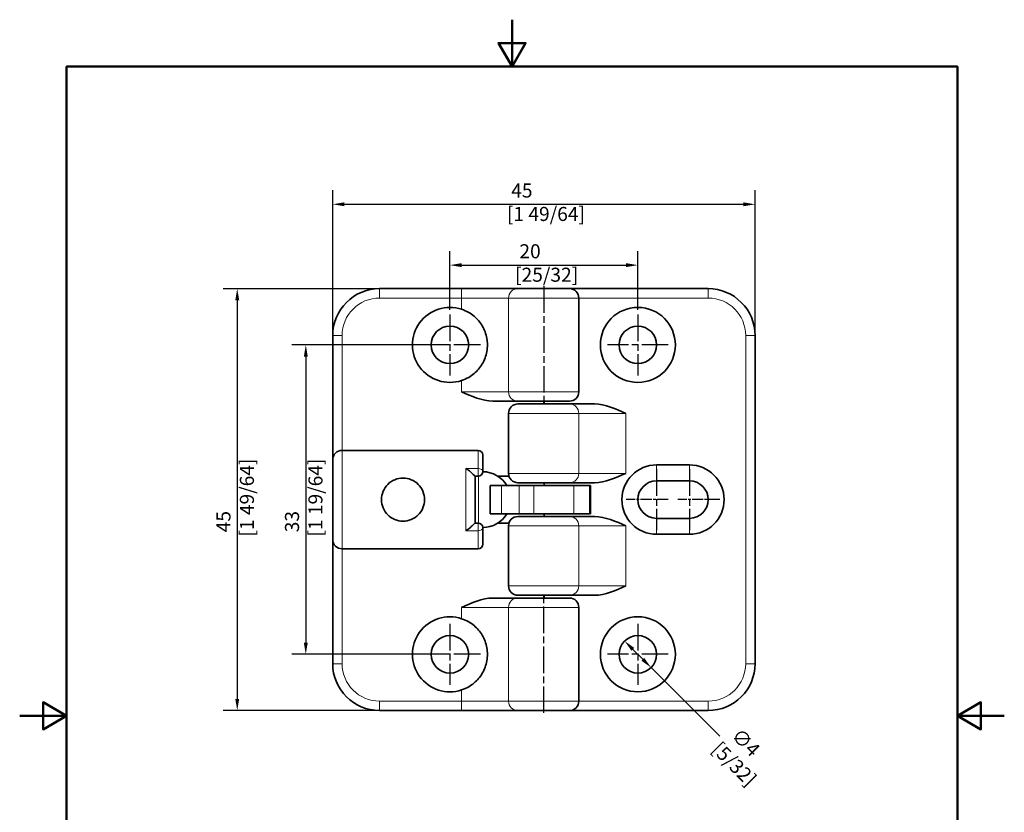
# Model space of a CAD drawing. Units: millimetres. Extents: x 0 to 105, y 0 to 149.
# Drawn here: x 0 to 105, y 64 to 149 of the extents above; entities that cross this region are included whole.
import ezdxf

# ---------------------------------------------------------------- set-up
doc = ezdxf.new("R2010")
doc.units = ezdxf.units.MM
doc.header["$LTSCALE"] = 0.5
doc.linetypes.add('CHAIN', pattern=[0.3543, 0.2362, -0.0295, 0.0591, -0.0295])
for name, color, linetype, lineweight in [('Arêtes tangentes visibles(ISO)', 7, 'Continuous', 18), ('Arêtes visibles(ISO)', 7, 'Continuous', 35), ('Cadre_0', 7, 'Continuous', 50), ('Cotes(ISO)', 7, 'Continuous', 18)]:
    doc.layers.add(name, color=color, linetype=linetype, lineweight=lineweight)
doc.layers.add('Marque de centre(ISO)', color=7, linetype='Continuous', lineweight=25, true_color=0x80ff80)
doc.layers.add("Trait d'axe(ISO)", color=7, linetype='Continuous', lineweight=25, true_color=0x80ff00)
doc.styles.add('MANTION', font='arial.ttf')
doc.dimstyles.new('Plan commercial', dxfattribs={"dimscale": 0.5, "dimtxt": 3, "dimasz": 2.5, "dimexe": 3, "dimexo": 1, "dimgap": 0.762, "dimtad": 1, "dimrnd": 1e-08, "dimtxsty": 'MANTION', "dimcen": 0.09, "dimdle": 10, "dimclrd": 7, "dimclre": 7, "dimclrt": 256, "dimazin": 2, "dimtfac": 0.5, "dimtmove": 0, "dimatfit": 3, "dimfxl": 1, "dimtolj": 1, "dimlwd": 25, "dimlwe": 25, "dimarcsym": 0})

# ---------------------------------------------------------------- blocks, each defined once
blk = doc.blocks.new('Cadres Cadre par défaut')
at = {"layer": 'Cadre_0', "flags": 128}
for points in [[(105, 297), (105, 287), (102.11, 292), (107.89, 292), (105, 287)], [(10, 10), (10, 287), (200, 287), (200, 10), (10, 10)], [(0, 148.5), (10, 148.5), (5, 151.39), (5, 145.61), (10, 148.5)], [(210, 148.5), (200, 148.5), (205, 151.39), (205, 145.61), (200, 148.5)]]:
    blk.add_lwpolyline(points, dxfattribs=at)
blk = doc.blocks.new('*D4')
at = {"layer": 'Cotes(ISO)', "color": 7, "linetype": 'Continuous', "lineweight": 25, "transparency": 16777216}
for p, q in [((33.38, 115.31), (33.38, 130.31)), ((78.42, 115.31), (78.42, 130.31)), ((34.63, 128.81), (77.17, 128.81))]:
    blk.add_line(p, q, dxfattribs=at)
at = {"layer": 'Cotes(ISO)', "color": 7, "linetype": 'Continuous', "transparency": 16777216}
for points in [[(34.63, 129.02), (34.63, 128.6), (33.38, 128.81)], [(77.17, 129.02), (77.17, 128.6), (78.42, 128.81)]]:
    blk.add_solid(points, dxfattribs=at)
at = {"layer": 'Defpoints', "color": 0, "linetype": 'Continuous', "transparency": 16777216}
for p in [(78.42, 128.81), (33.38, 114.81), (78.42, 114.81)]:
    blk.add_point(p, dxfattribs=at)
at = {"layer": 'Cotes(ISO)', "color": 154, "linetype": 'Continuous', "lineweight": 25, "true_color": 0x004691, "transparency": 16777216, "insert": (51.96, 131.03), "char_height": 1.5, "attachment_point": 1, "style": 'MANTION'}
blk.add_mtext('\\A1; 45\\P[1 49/64]', dxfattribs=at)
blk = doc.blocks.new('*D5')
at = {"layer": 'Cotes(ISO)', "color": 7, "linetype": 'Continuous', "lineweight": 25, "transparency": 16777216}
for p, q in [((37.88, 119.81), (21.7, 119.81)), ((23.2, 118.56), (23.2, 76.06)), ((37.88, 74.81), (21.7, 74.81))]:
    blk.add_line(p, q, dxfattribs=at)
at = {"layer": 'Cotes(ISO)', "color": 7, "linetype": 'Continuous', "transparency": 16777216}
for points in [[(22.99, 118.56), (23.41, 118.56), (23.2, 119.81)], [(22.99, 76.06), (23.41, 76.06), (23.2, 74.81)]]:
    blk.add_solid(points, dxfattribs=at)
at = {"layer": 'Defpoints', "color": 0, "linetype": 'Continuous', "transparency": 16777216}
for p in [(38.38, 119.81), (23.2, 74.81), (38.38, 74.81)]:
    blk.add_point(p, dxfattribs=at)
at = {"layer": 'Cotes(ISO)', "color": 154, "linetype": 'Continuous', "lineweight": 25, "true_color": 0x004691, "transparency": 16777216, "insert": (20.98, 93.37), "char_height": 1.5, "attachment_point": 1, "rotation": 90, "style": 'MANTION'}
blk.add_mtext('\\A1; 45\\P[1 49/64]', dxfattribs=at)
blk = doc.blocks.new('*D6')
at = {"layer": 'Cotes(ISO)', "color": 7, "linetype": 'Continuous', "lineweight": 25, "transparency": 16777216}
for p, q in [((45.88, 117.56), (45.88, 123.82)), ((65.92, 117.56), (65.92, 123.82)), ((47.13, 122.32), (64.67, 122.32))]:
    blk.add_line(p, q, dxfattribs=at)
at = {"layer": 'Cotes(ISO)', "color": 7, "linetype": 'Continuous', "transparency": 16777216}
for points in [[(47.13, 122.53), (47.13, 122.11), (45.88, 122.32)], [(64.67, 122.53), (64.67, 122.11), (65.92, 122.32)]]:
    blk.add_solid(points, dxfattribs=at)
at = {"layer": 'Defpoints', "color": 0, "linetype": 'Continuous', "transparency": 16777216}
for p in [(65.92, 122.32), (45.88, 117.06), (65.92, 117.06)]:
    blk.add_point(p, dxfattribs=at)
at = {"layer": 'Cotes(ISO)', "color": 154, "linetype": 'Continuous', "lineweight": 25, "true_color": 0x004691, "transparency": 16777216, "insert": (52.83, 124.55), "char_height": 1.5, "attachment_point": 1, "style": 'MANTION'}
blk.add_mtext('\\A1; 20\\P[25/32]', dxfattribs=at)
blk = doc.blocks.new('*D7')
at = {"layer": 'Cotes(ISO)', "color": 7, "linetype": 'Continuous', "lineweight": 25, "transparency": 16777216}
for p, q in [((45.38, 113.81), (29.01, 113.81)), ((30.51, 112.56), (30.51, 82.06)), ((45.38, 80.81), (29.01, 80.81))]:
    blk.add_line(p, q, dxfattribs=at)
at = {"layer": 'Cotes(ISO)', "color": 7, "linetype": 'Continuous', "transparency": 16777216}
for points in [[(30.3, 112.56), (30.72, 112.56), (30.51, 113.81)], [(30.3, 82.06), (30.72, 82.06), (30.51, 80.81)]]:
    blk.add_solid(points, dxfattribs=at)
at = {"layer": 'Defpoints', "color": 0, "linetype": 'Continuous', "transparency": 16777216}
for p in [(45.88, 113.81), (30.51, 80.81), (45.88, 80.81)]:
    blk.add_point(p, dxfattribs=at)
at = {"layer": 'Cotes(ISO)', "color": 154, "linetype": 'Continuous', "lineweight": 25, "true_color": 0x004691, "transparency": 16777216, "insert": (28.29, 93.37), "char_height": 1.5, "attachment_point": 1, "rotation": 90, "style": 'MANTION'}
blk.add_mtext('\\A1; 33\\P[1 19/64]', dxfattribs=at)
blk = doc.blocks.new('*D8')
at = {"layer": 'Cotes(ISO)', "color": 7, "linetype": 'Continuous', "lineweight": 25, "transparency": 16777216}
for p, q in [((65.39, 81.34), (66.45, 80.28)), ((67.33, 79.4), (74.67, 72.07))]:
    blk.add_line(p, q, dxfattribs=at)
at = {"layer": 'Cotes(ISO)', "color": 7, "linetype": 'Continuous', "transparency": 16777216}
for points in [[(65.54, 81.49), (65.24, 81.19), (64.51, 82.23)], [(66.6, 80.43), (66.3, 80.13), (67.33, 79.4)]]:
    blk.add_solid(points, dxfattribs=at)
at = {"layer": 'Defpoints', "color": 0, "linetype": 'Continuous', "transparency": 16777216}
for p in [(64.51, 82.23), (67.33, 79.4)]:
    blk.add_point(p, dxfattribs=at)
at = {"layer": 'Cotes(ISO)', "color": 154, "linetype": 'Continuous', "lineweight": 25, "true_color": 0x004691, "transparency": 16777216, "insert": (76.52, 73.39), "char_height": 1.5, "attachment_point": 1, "rotation": 315, "style": 'MANTION'}
blk.add_mtext('\\A1; ∅4\\P[5/32]', dxfattribs=at)

msp = doc.modelspace()

# ---------------------------------------------------------------- linework, layer by layer
at = {"layer": 'Arêtes tangentes visibles(ISO)'}
for p, q in [((38.379, 119.812), (38.379, 118.812)), ((47.129, 119.812), (47.129, 118.812)), ((73.42, 119.812), (73.42, 118.812)), ((38.379, 118.812), (47.129, 118.812)), ((47.129, 118.812), (52.129, 118.812)), ((47.129, 117.612), (47.129, 118.812)), ((59.629, 118.812), (52.129, 118.812)), ((52.129, 118.812), (52.129, 108.812)), ((59.629, 118.812), (73.42, 118.812)), ((33.379, 114.812), (34.379, 114.812)), ((34.379, 102.562), (34.379, 114.812)), ((78.42, 114.812), (77.42, 114.812)), ((77.42, 114.812), (77.42, 79.812)), ((47.129, 108.812), (47.129, 110.012)), ((52.129, 108.812), (47.129, 108.812)), ((52.129, 108.812), (59.629, 108.812)), ((59.629, 106.512), (52.129, 106.512)), ((59.629, 106.512), (64.629, 106.512)), ((59.629, 100.112), (59.629, 106.512)), ((64.629, 100.112), (64.629, 106.512)), ((34.379, 102.562), (34.379, 92.062)), ((48.879, 100.628), (48.879, 102.562)), ((67.92, 99.312), (67.92, 101.012)), ((71.42, 99.312), (71.42, 101.012)), ((48.879, 100.628), (47.579, 100.628)), ((47.579, 93.996), (47.579, 100.628)), ((48.879, 99.812), (48.879, 100.628)), ((48.937, 99.815), (48.937, 94.808)), ((52.129, 100.112), (59.629, 100.112)), ((64.629, 100.112), (59.629, 100.112)), ((51.382, 98.812), (51.382, 95.812)), ((53.279, 98.812), (53.279, 95.812)), ((54.812, 95.812), (54.812, 98.812)), ((59.101, 98.812), (59.101, 95.812)), ((60.778, 98.812), (60.778, 95.812)), ((48.879, 93.996), (48.879, 94.812)), ((59.629, 94.512), (52.129, 94.512)), ((59.629, 94.512), (64.629, 94.512)), ((59.629, 88.112), (59.629, 94.512)), ((64.629, 88.112), (64.629, 94.512)), ((67.92, 93.612), (67.92, 95.312)), ((71.42, 95.312), (71.42, 93.612)), ((48.879, 93.996), (47.579, 93.996)), ((48.879, 92.062), (48.879, 93.996)), ((34.379, 79.812), (34.379, 92.062)), ((52.129, 88.112), (59.629, 88.112)), ((64.629, 88.112), (59.629, 88.112)), ((47.129, 85.812), (52.129, 85.812)), ((47.129, 85.812), (47.129, 84.612)), ((59.629, 85.812), (52.129, 85.812)), ((52.129, 75.812), (52.129, 85.812)), ((33.379, 79.812), (34.379, 79.812)), ((78.42, 79.812), (77.42, 79.812)), ((47.129, 77.012), (47.129, 75.812)), ((38.379, 74.812), (38.379, 75.812)), ((47.129, 75.812), (38.379, 75.812)), ((47.129, 74.812), (47.129, 75.812)), ((52.129, 75.812), (47.129, 75.812)), ((52.129, 75.812), (59.629, 75.812)), ((73.42, 75.812), (59.629, 75.812)), ((73.42, 74.812), (73.42, 75.812))]:
    msp.add_line(p, q, dxfattribs=at)
for centre, radius, start, end in [((53.129, 118.812), 1, 90, 180), ((38.379, 114.812), 4, 90, 180), ((73.42, 114.812), 4, 0, 90), ((53.129, 108.812), 1, 180, 270), ((58.629, 106.512), 1, 0, 90), ((58.629, 100.112), 1, 270, 0), ((58.629, 94.512), 1, 0, 90), ((58.629, 88.112), 1, 270, 0), ((53.129, 85.812), 1, 90, 180), ((38.379, 79.812), 4, 180, 270), ((73.42, 79.812), 4, 270, 0), ((53.129, 75.812), 1, 180, 270)]:
    msp.add_arc(centre, radius, start, end, dxfattribs=at)
for centre, start_param, end_param in [((48.879, 100.312), 0, 1.5707963), ((48.879, 94.312), 4.712389, 6.2831853)]:
    msp.add_ellipse(centre, major_axis=(0.5, 0), ratio=0.6315789, start_param=start_param, end_param=end_param, dxfattribs=at)
at = {"layer": 'Arêtes visibles(ISO)'}
for p, q in [((47.129, 119.812), (38.379, 119.812)), ((53.129, 119.812), (47.129, 119.812)), ((53.129, 119.812), (58.629, 119.812)), ((73.42, 119.812), (58.629, 119.812)), ((59.629, 118.812), (59.629, 108.812)), ((33.379, 114.812), (33.379, 101.562)), ((78.42, 79.812), (78.42, 114.812)), ((50.446, 107.812), (53.129, 107.812)), ((58.629, 107.812), (53.129, 107.812)), ((53.129, 107.512), (58.629, 107.512)), ((55.879, 107.812), (55.879, 107.512)), ((55.92, 107.512), (55.92, 107.812)), ((61.313, 107.512), (58.629, 107.512)), ((52.129, 106.512), (52.129, 100.112)), ((34.379, 102.562), (48.879, 102.562)), ((49.379, 102.062), (49.379, 100.312)), ((33.379, 93.062), (33.379, 101.562)), ((71.42, 101.012), (67.92, 101.012)), ((48.879, 99.812), (48.559, 99.812)), ((48.579, 99.812), (48.579, 94.812)), ((49.379, 100.312), (49.379, 100.287)), ((52.175, 99.812), (50.992, 99.812)), ((50.184, 98.812), (51.382, 98.812)), ((50.184, 98.812), (50.184, 95.812)), ((53.279, 98.812), (51.382, 98.812)), ((58.629, 99.112), (53.129, 99.112)), ((54.812, 98.812), (53.279, 98.812)), ((54.812, 98.812), (59.101, 98.812)), ((55.92, 98.812), (55.92, 99.112)), ((58.629, 99.112), (61.313, 99.112)), ((60.778, 98.812), (59.101, 98.812)), ((60.778, 98.812), (60.857, 98.812)), ((60.857, 98.812), (60.857, 95.812)), ((67.92, 99.312), (71.42, 99.312)), ((51.382, 95.812), (50.184, 95.812)), ((51.382, 95.812), (53.279, 95.812)), ((53.279, 95.812), (54.812, 95.812)), ((59.101, 95.812), (54.812, 95.812)), ((55.92, 95.512), (55.92, 95.812)), ((59.101, 95.812), (60.778, 95.812)), ((60.857, 95.812), (60.778, 95.812)), ((48.879, 94.812), (48.559, 94.812)), ((50.992, 94.812), (52.175, 94.812)), ((52.129, 94.512), (52.129, 88.112)), ((53.129, 95.512), (58.629, 95.512)), ((61.313, 95.512), (58.629, 95.512)), ((71.42, 95.312), (67.92, 95.312)), ((49.379, 94.337), (49.379, 94.312)), ((49.379, 94.312), (49.379, 92.562)), ((67.92, 93.612), (71.42, 93.612)), ((33.379, 93.062), (33.379, 79.812)), ((34.379, 92.062), (48.879, 92.062)), ((53.129, 86.812), (50.446, 86.812)), ((58.629, 87.112), (53.129, 87.112)), ((53.129, 86.812), (58.629, 86.812)), ((55.879, 87.112), (55.879, 86.812)), ((55.92, 86.812), (55.92, 87.112)), ((58.629, 87.112), (61.313, 87.112)), ((59.629, 75.812), (59.629, 85.812)), ((38.379, 74.812), (47.129, 74.812)), ((47.129, 74.812), (53.129, 74.812)), ((58.629, 74.812), (53.129, 74.812)), ((58.629, 74.812), (73.42, 74.812))]:
    msp.add_line(p, q, dxfattribs=at)
for centre, radius in [((65.92, 113.812), 4), ((45.879, 113.812), 2), ((65.92, 113.812), 2), ((65.92, 80.812), 4), ((45.879, 80.812), 2), ((65.92, 80.812), 2)]:
    msp.add_circle(centre, radius, dxfattribs=at)
for centre, radius, start, end in [((38.379, 114.812), 5, 90, 180), ((58.629, 118.812), 1, 0, 90), ((73.42, 114.812), 5, 0, 90), ((45.879, 113.812), 4, 71.79004, 288.20996), ((58.629, 108.812), 1, 270, 0), ((53.129, 106.512), 1, 90, 180), ((34.379, 101.562), 1, 90, 180), ((48.879, 102.062), 0.5, 0, 90), ((67.92, 97.312), 3.7, 90, 270), ((71.42, 97.312), 3.7, 270, 90), ((48.879, 100.312), 0.5, 270, 0), ((49.379, 97.312), 2.975, 30.27837, 90.01204), ((53.129, 100.112), 1, 180, 270), ((67.92, 97.312), 2, 90, 270), ((71.42, 97.312), 2, 270, 90), ((49.379, 97.312), 2.975, 269.98796, 329.72163), ((48.879, 94.312), 0.5, 0, 90), ((53.129, 94.512), 1, 90, 180), ((34.379, 93.062), 1, 180, 270), ((48.879, 92.562), 0.5, 270, 0), ((53.129, 88.112), 1, 180, 270), ((58.629, 85.812), 1, 0, 90), ((45.879, 80.812), 4, 71.79004, 288.20996), ((38.379, 79.812), 5, 180, 270), ((73.42, 79.812), 5, 270, 0), ((58.629, 75.812), 1, 270, 0)]:
    msp.add_arc(centre, radius, start, end, dxfattribs=at)
for points, knots in [([(47.129, 117.612), (47.388, 117.526), (47.644, 117.412), (48.29, 117.038), (48.65, 116.729), (49.217, 116.06), (49.465, 115.647), (49.796, 114.752), (49.879, 114.269), (49.879, 113.355), (49.796, 112.871), (49.465, 111.976), (49.217, 111.563), (48.65, 110.895), (48.29, 110.586), (47.644, 110.212), (47.388, 110.097), (47.129, 110.012)], [0.84196851, 0.84196851, 0.84196851, 0.84196851, 0.9208313, 0.9208313, 1.0547171, 1.0547171, 1.19186133, 1.19186133, 1.32900555, 1.32900555, 1.46614977, 1.46614977, 1.60329399, 1.60329399, 1.73717979, 1.73717979, 1.81604259, 1.81604259, 1.81604259, 1.81604259]), ([(47.579, 100.628), (47.581, 100.627), (47.582, 100.626), (47.685, 100.566), (47.787, 100.496), (47.981, 100.348), (48.074, 100.268), (48.229, 100.125), (48.294, 100.062), (48.395, 99.96), (48.434, 99.919), (48.493, 99.859), (48.515, 99.838), (48.543, 99.816), (48.552, 99.812), (48.559, 99.812)], [-0.00055174, -0.00055174, -0.00055174, -0.00055174, 0, 0, 0.03793993, 0.03793993, 0.07409284, 0.07409284, 0.10259086, 0.10259086, 0.12392284, 0.12392284, 0.1418423, 0.1418423, 0.15390492, 0.15390492, 0.15390492, 0.15390492]), ([(40.879, 99.612), (41.173, 99.612), (41.482, 99.552), (42.047, 99.317), (42.303, 99.14), (42.707, 98.736), (42.884, 98.48), (43.12, 97.915), (43.179, 97.605), (43.179, 97.019), (43.12, 96.709), (42.884, 96.143), (42.707, 95.887), (42.303, 95.483), (42.047, 95.307), (41.482, 95.071), (41.173, 95.012), (40.586, 95.012), (40.276, 95.071), (39.711, 95.307), (39.455, 95.483), (39.051, 95.887), (38.874, 96.143), (38.638, 96.709), (38.579, 97.019), (38.579, 97.605), (38.638, 97.915), (38.874, 98.48), (39.051, 98.736), (39.455, 99.14), (39.711, 99.317), (40.276, 99.552), (40.586, 99.612), (40.879, 99.612)], [0, 0, 0, 0, 0.0880184, 0.0880184, 0.1760368, 0.1760368, 0.2639226, 0.2639226, 0.3518085, 0.3518085, 0.4396943, 0.4396943, 0.5275801, 0.5275801, 0.6155985, 0.6155985, 0.7036169, 0.7036169, 0.7916353, 0.7916353, 0.8796537, 0.8796537, 0.9675396, 0.9675396, 1.0554254, 1.0554254, 1.1433112, 1.1433112, 1.2311971, 1.2311971, 1.3192155, 1.3192155, 1.4072339, 1.4072339, 1.4072339, 1.4072339]), ([(48.559, 94.812), (48.552, 94.812), (48.543, 94.807), (48.515, 94.786), (48.493, 94.765), (48.434, 94.704), (48.395, 94.664), (48.294, 94.562), (48.229, 94.498), (48.074, 94.356), (47.981, 94.276), (47.787, 94.127), (47.685, 94.057), (47.582, 93.998), (47.581, 93.997), (47.579, 93.996)], [0.24453972, 0.24453972, 0.24453972, 0.24453972, 0.25660234, 0.25660234, 0.2745218, 0.2745218, 0.29585378, 0.29585378, 0.3243518, 0.3243518, 0.36050471, 0.36050471, 0.39844464, 0.39844464, 0.39899638, 0.39899638, 0.39899638, 0.39899638]), ([(47.129, 84.612), (47.388, 84.526), (47.644, 84.412), (48.29, 84.038), (48.65, 83.729), (49.217, 83.06), (49.465, 82.647), (49.796, 81.752), (49.879, 81.269), (49.879, 80.355), (49.796, 79.871), (49.465, 78.976), (49.217, 78.563), (48.65, 77.895), (48.29, 77.586), (47.644, 77.212), (47.388, 77.097), (47.129, 77.012)], [0.84196851, 0.84196851, 0.84196851, 0.84196851, 0.9208313, 0.9208313, 1.0547171, 1.0547171, 1.19186133, 1.19186133, 1.32900555, 1.32900555, 1.46614977, 1.46614977, 1.60329399, 1.60329399, 1.73717979, 1.73717979, 1.81604259, 1.81604259, 1.81604259, 1.81604259])]:
    msp.add_open_spline(points, degree=3, knots=knots, dxfattribs=at)
for points in [[(50.446, 107.812), (49.342, 107.812), (48.137, 108.361), (47.129, 108.812)], [(61.313, 107.512), (62.416, 107.512), (63.622, 106.962), (64.629, 106.512)], [(64.629, 100.112), (63.622, 99.661), (62.416, 99.112), (61.313, 99.112)], [(61.313, 95.512), (62.416, 95.512), (63.622, 94.962), (64.629, 94.512)], [(64.629, 88.112), (63.622, 87.661), (62.416, 87.112), (61.313, 87.112)], [(47.129, 85.812), (48.137, 86.262), (49.342, 86.812), (50.446, 86.812)]]:
    msp.add_open_spline(points, degree=3, dxfattribs=at)
at = {"layer": 'Marque de centre(ISO)', "linetype": 'CHAIN', "ltscale": 23.990969}
for p, q in [((45.879, 117.062), (45.879, 110.562)), ((65.92, 117.062), (65.92, 110.562)), ((49.129, 113.812), (42.629, 113.812)), ((69.17, 113.812), (62.67, 113.812)), ((67.92, 100.562), (67.92, 94.062)), ((71.42, 100.562), (71.42, 94.062)), ((45.879, 84.062), (45.879, 77.562)), ((65.92, 84.062), (65.92, 77.562)), ((49.129, 80.812), (42.629, 80.812)), ((69.17, 80.812), (62.67, 80.812))]:
    msp.add_line(p, q, dxfattribs=at)
at = {"layer": 'Marque de centre(ISO)', "linetype": 'CHAIN', "ltscale": 10.000767}
for p, q in [((69.17, 97.312), (64.67, 97.312)), ((74.67, 97.312), (70.17, 97.312))]:
    msp.add_line(p, q, dxfattribs=at)
at = {"layer": "Trait d'axe(ISO)", "linetype": 'CHAIN', "ltscale": 23.990969}
for p, q in [((55.879, 120.062), (55.879, 107.562)), ((55.879, 74.562), (55.879, 87.062))]:
    msp.add_line(p, q, dxfattribs=at)

# ---------------------------------------------------------------- block references
at = {"xscale": 0.5, "yscale": 0.5, "zscale": 0.5}
msp.add_blockref('Cadres Cadre par défaut', (0, 0), dxfattribs=at)

# ---------------------------------------------------------------- dimensions: what is measured, and where the dimension line sits
at = {"layer": 'Cotes(ISO)', "color": 7, "linetype": 'Continuous', "lineweight": 25}
for base, p1, p2, angle, text, override, picture, middle in [((78.42, 128.812), (33.379, 114.812), (78.42, 114.812), 180, ' <>\\X[1 49/64]', {"dimdec": 0, "dimpost": '\\X', "dimtp": 0, "dimtm": 0, "dimtdec": 2, "dimtofl": 0, "dimatfit": 1, "dimtvp": -0.25}, '*D4', (55.899, 128.812)), ((65.92, 122.321), (45.879, 117.062), (65.92, 117.062), 180, ' <>\\X[25/32]', {"dimdec": 0, "dimpost": '\\X', "dimtp": 0, "dimtm": 0, "dimtdec": 2, "dimtofl": 0, "dimatfit": 1, "dimtvp": -0.25}, '*D6', (55.899, 122.321)), ((23.198, 74.812), (38.379, 119.812), (38.379, 74.812), 90, ' <>\\X[1 49/64]', {"dimdec": 2, "dimpost": '\\X', "dimtp": 0, "dimtm": 0, "dimtdec": 2, "dimtofl": 0, "dimatfit": 1, "dimtvp": -0.25}, '*D5', (23.198, 97.312)), ((30.512, 80.812), (45.879, 113.812), (45.879, 80.812), 90, ' <>\\X[1 19/64]', {"dimdec": 2, "dimpost": '\\X', "dimtp": 0, "dimtm": 0, "dimtdec": 2, "dimtofl": 0, "dimatfit": 1, "dimtvp": -0.25}, '*D7', (30.512, 97.312))]:
    dim = msp.add_linear_dim(base=base, p1=p1, p2=p2, angle=angle, text=text, dimstyle='Plan commercial', override=override, dxfattribs=at)
    dim.commit()
    dim.dimension.update_dxf_attribs({"geometry": picture, "text_midpoint": middle, "dimtype": 160})
dim = msp.add_diameter_dim_2p(p1=(64.506, 82.226), p2=(67.334, 79.398), text=' <>\\X[5/32]', dimstyle='Plan commercial', override={"dimtad": 0, "dimdec": 2, "dimlfac": 1, "dimpost": '\\X', "dimtp": 0, "dimtm": 0, "dimtdec": 2, "dimatfit": 2, "dimtvp": -0.25}, dxfattribs=at)
dim.commit()
dim.dimension.update_dxf_attribs({"geometry": '*D8', "text_midpoint": (76.69, 70.042), "dimtype": 163})

doc.saveas('drawing.dxf')
